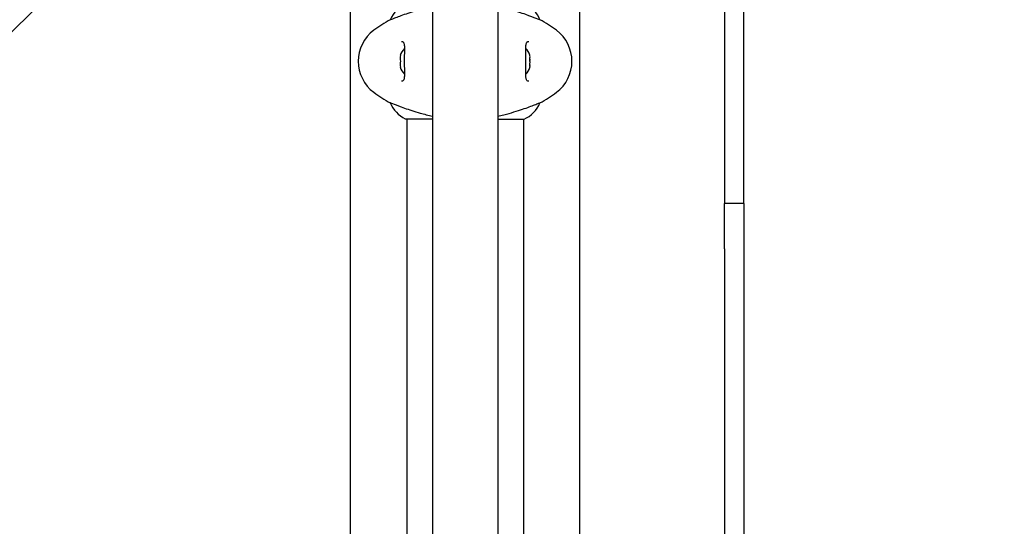
# Model space of a CAD drawing. Units: millimetres. Extents: x 10879 to 26328, y 1472 to 18987.
# Drawn here: x 16580 to 17089, y 12785 to 13047 of the extents above; entities that cross this region are included whole.
import ezdxf

# ---------------------------------------------------------------- set-up
doc = ezdxf.new("R2010")
doc.units = ezdxf.units.MM
doc.header["$LTSCALE"] = 100
doc.layers.add('Widoczne (ISO)', color=7, linetype='Continuous', lineweight=25)
doc.layers.add('Wymiar (ISO)', color=116, linetype='Continuous', lineweight=18)
doc.styles.add('Tekst etykiety (ISO)', font='tahoma.ttf')
doc.dimstyles.new('Domyślne (ISO)', dxfattribs={"dimscale": 100, "dimtxt": 3.5, "dimasz": 2.5, "dimexe": 3.175, "dimexo": 0, "dimgap": 0.762, "dimtad": 1, "dimtoh": 1, "dimdec": 0, "dimrnd": 1e-08, "dimzin": 0, "dimtxsty": 'Tekst etykiety (ISO)', "dimcen": 0.09, "dimdle": 10, "dimclrd": 256, "dimclre": 256, "dimclrt": 256, "dimadec": 0, "dimazin": 0, "dimtfac": 0.714286, "dimtdec": 0, "dimtmove": 0, "dimatfit": 3, "dimfxl": 0, "dimtolj": 1, "dimtzin": 0, "dimlwd": -1, "dimlwe": -1, "dimarcsym": 0})

# ---------------------------------------------------------------- blocks, each defined once
blk = doc.blocks.new('*D4')
at = {"layer": 'Defpoints', "color": 0}
for p in [(17045.34, 17464.87), (11326.04, 6908.44), (14126.04, 6908.44)]:
    blk.add_point(p, dxfattribs=at)
at = {"layer": 'Wymiar (ISO)'}
for p, q in [((17045.34, 17464.87), (11008.54, 17464.87)), ((11326.04, 17214.87), (11326.04, 7158.44)), ((14126.04, 6908.44), (11008.54, 6908.44))]:
    blk.add_line(p, q, dxfattribs=at)
for points in [[(11284.37, 17214.87), (11367.71, 17214.87), (11326.04, 17464.87)], [(11284.37, 7158.44), (11367.71, 7158.44), (11326.04, 6908.44)]]:
    blk.add_solid(points, dxfattribs=at)
at = {"layer": 'Wymiar (ISO)', "insert": (10885.5, 12186.65), "char_height": 350, "attachment_point": 2, "rotation": 90, "style": 'Tekst etykiety (ISO)'}
blk.add_mtext('\\A1;10556', dxfattribs=at)
blk = doc.blocks.new('*D5')
at = {"layer": 'Defpoints', "color": 0}
for p in [(24769.64, 18547.44), (24769.64, 9370.08), (12326.04, 9318.9)]:
    blk.add_point(p, dxfattribs=at)
at = {"layer": 'Wymiar (ISO)'}
for p, q in [((12326.04, 9318.9), (12326.04, 18864.94)), ((24769.64, 9370.08), (24769.64, 18864.94)), ((12576.04, 18547.44), (24519.64, 18547.44))]:
    blk.add_line(p, q, dxfattribs=at)
for points in [[(12576.04, 18589.1), (12576.04, 18505.77), (12326.04, 18547.44)], [(24519.64, 18589.1), (24519.64, 18505.77), (24769.64, 18547.44)]]:
    blk.add_solid(points, dxfattribs=at)
at = {"layer": 'Wymiar (ISO)', "insert": (18547.84, 18980.92), "char_height": 350, "attachment_point": 2, "style": 'Tekst etykiety (ISO)'}
blk.add_mtext('\\A1;12444', dxfattribs=at)

msp = doc.modelspace()

# ---------------------------------------------------------------- linework, layer by layer
at = {"layer": 'Widoczne (ISO)'}
for p, q in [((16336.3, 12800.72), (16763.83, 13228.25)), ((16944.34, 13204.06), (16944.34, 12958.37)), ((16954.34, 12958.37), (16954.34, 13204.06)), ((16793.49, 13178.74), (16793.49, 12389.96)), ((16827.19, 13178.74), (16827.19, 12389.96)), ((16751.19, 12501.37), (16751.19, 13069.37)), ((16869.49, 13069.37), (16869.49, 12501.37)), ((16771.72, 13046.85), (16771.68, 13046.85)), ((16848.96, 13046.85), (16849, 13046.85)), ((16776.98, 13028.37), (16776.82, 13028.37)), ((16776.82, 13022.37), (16776.98, 13022.37)), ((16771.72, 13003.88), (16771.68, 13003.88)), ((16848.96, 13003.88), (16849, 13003.88)), ((16779.64, 12995.64), (16793.49, 12995.64)), ((16780.19, 12995.64), (16780.19, 12575.27)), ((16827.19, 12995.46), (16840.75, 12995.46)), ((16840.49, 12995.46), (16840.49, 12575.09)), ((16944.34, 12958.37), (16944.34, 12951.93)), ((16954.34, 12951.93), (16954.34, 12958.37)), ((16944.34, 12928.55), (16944.34, 12951.93)), ((16954.34, 12951.93), (16944.34, 12951.93)), ((16954.34, 12951.93), (16954.34, 12928.55)), ((16944.34, 12928.55), (16944.34, 12642.18)), ((16954.34, 12928.55), (16954.34, 12642.18))]:
    msp.add_line(p, q, dxfattribs=at)
for centre, radius, start, end in [((16786.43, 13040.65), 16, 113.9755, 157.2158), ((16834.25, 13040.65), 16, 22.7842, 64.0172), ((16805.14, 12985.37), 70, 118.5557, 126.8699), ((16815.54, 12985.37), 70, 53.1301, 61.4443), ((16775.14, 13025.37), 20, 126.8699, 233.1301), ((16845.54, 13025.37), 20, 306.8699, 53.1301), ((16786.01, 13025.37), 9.67, 136.5882, 161.92), ((16834.67, 13025.37), 9.67, 19.476, 43.4118), ((16786.01, 13025.37), 9.67, 198.08, 223.4118), ((16834.67, 13025.37), 9.67, 316.5882, 340.524), ((16805.14, 13065.37), 70, 233.1301, 241.4443), ((16815.54, 13065.37), 70, 298.5557, 306.8699), ((16786.43, 13010.08), 16, 202.7842, 244.0172), ((16834.25, 13010.08), 16, 293.9755, 337.2158), ((16779.64, 12996.14), 0.5, 244.0172, 270)]:
    msp.add_arc(centre, radius, start, end, dxfattribs=at)
for centre, major_axis, ratio, start_param, end_param in [((16786.01, 13026.87), (-9.19, 0), 0.866025, 6.093567, 6.472804), ((16834.67, 13027.71), (9.19, 0), 0.623363, 6.093567, 6.472804), ((16834.67, 13028.16), (9.19, 0), 0.365492, 6.234013, 6.472804), ((16834.67, 13024.92), (9.19, 0), 0.988855, 6.093567, 6.472804), ((16834.67, 13025.81), (9.19, 0), 0.988855, 6.234013, 6.411728), ((16786.01, 13023.87), (-9.19, 0), 0.866025, 6.093567, 6.472804), ((16834.67, 13022.57), (9.19, 0), 0.365492, 6.154643, 6.472804), ((16834.67, 13023.02), (9.19, 0), 0.623363, 6.234013, 6.411728)]:
    msp.add_ellipse(centre, major_axis=major_axis, ratio=ratio, start_param=start_param, end_param=end_param, dxfattribs=at)
for points, knots in [([(16793.49, 13053.65), (16792.45, 13053.43), (16791.43, 13053.2), (16786.52, 13052.01), (16783.34, 13051), (16778.11, 13049.21), (16775.97, 13048.39), (16773.53, 13047.46), (16772.84, 13047.2), (16772.02, 13046.91), (16771.8, 13046.85), (16771.72, 13046.85)], [1.760702, 1.760702, 1.760702, 1.760702, 2.108644, 2.108644, 3.44936, 3.44936, 4.840595, 4.840595, 5.656639, 5.656639, 6.296646, 6.296646, 6.296646, 6.296646]), ([(16848.96, 13046.85), (16848.81, 13046.85), (16848.18, 13047.07), (16845.83, 13047.96), (16844, 13048.67), (16839.35, 13050.33), (16836.6, 13051.25), (16831.48, 13052.67), (16829.38, 13053.19), (16827.19, 13053.65)], [0.155968, 0.155968, 0.155968, 0.155968, 1.115261, 1.115261, 2.198537, 2.198537, 3.266815, 3.266815, 3.961107, 3.961107, 3.961107, 3.961107]), ([(16777.5, 13035.62), (16777.71, 13035.62), (16777.87, 13035.58), (16778.18, 13035.46), (16778.31, 13035.37), (16778.53, 13035.08), (16778.62, 13034.91), (16778.75, 13034.51), (16778.8, 13034.3), (16778.89, 13033.81), (16778.92, 13033.53), (16778.96, 13032.9), (16778.98, 13032.55), (16778.99, 13031.76), (16778.99, 13031.32), (16778.97, 13030.39), (16778.96, 13029.89), (16778.94, 13028.85), (16778.93, 13028.3), (16778.91, 13027.18), (16778.91, 13026.61), (16778.9, 13025.47), (16778.9, 13024.89), (16778.91, 13023.74), (16778.92, 13023.17), (16778.94, 13022.06), (16778.95, 13021.53), (16778.97, 13020.49), (16778.98, 13019.99), (16778.99, 13019.05), (16778.99, 13018.62), (16778.96, 13017.84), (16778.94, 13017.48), (16778.88, 13016.87), (16778.84, 13016.6), (16778.73, 13016.15), (16778.67, 13015.97), (16778.53, 13015.67), (16778.46, 13015.54), (16778.27, 13015.33), (16778.15, 13015.26), (16777.88, 13015.15), (16777.71, 13015.12), (16777.5, 13015.12)], [-3.31875, -3.31875, -3.31875, -3.31875, -3.151981, -3.151981, -2.948701, -2.948701, -2.789465, -2.789465, -2.659795, -2.659795, -2.526472, -2.526472, -2.382711, -2.382711, -2.230174, -2.230174, -2.071143, -2.071143, -1.90807, -1.90807, -1.744779, -1.744779, -1.580097, -1.580097, -1.416431, -1.416431, -1.252912, -1.252912, -1.090636, -1.090636, -0.933327, -0.933327, -0.78264, -0.78264, -0.643375, -0.643375, -0.512662, -0.512662, -0.379123, -0.379123, -0.210279, -0.210279, -0.041435, -0.041435, -0.041435, -0.041435]), ([(16843.17, 13015.12), (16842.97, 13015.12), (16842.81, 13015.15), (16842.5, 13015.27), (16842.37, 13015.36), (16842.15, 13015.65), (16842.06, 13015.82), (16841.93, 13016.22), (16841.88, 13016.43), (16841.79, 13016.92), (16841.76, 13017.2), (16841.72, 13017.83), (16841.7, 13018.19), (16841.69, 13018.97), (16841.69, 13019.41), (16841.7, 13020.34), (16841.71, 13020.84), (16841.73, 13021.88), (16841.75, 13022.43), (16841.76, 13023.55), (16841.77, 13024.12), (16841.78, 13025.26), (16841.77, 13025.84), (16841.77, 13026.99), (16841.76, 13027.56), (16841.74, 13028.67), (16841.73, 13029.2), (16841.71, 13030.24), (16841.7, 13030.74), (16841.69, 13031.68), (16841.69, 13032.11), (16841.72, 13032.89), (16841.74, 13033.25), (16841.8, 13033.86), (16841.84, 13034.13), (16841.94, 13034.58), (16842.01, 13034.76), (16842.14, 13035.07), (16842.22, 13035.19), (16842.41, 13035.4), (16842.52, 13035.47), (16842.8, 13035.58), (16842.97, 13035.62), (16843.17, 13035.62)], [-3.31875, -3.31875, -3.31875, -3.31875, -3.151981, -3.151981, -2.948701, -2.948701, -2.789465, -2.789465, -2.659795, -2.659795, -2.526472, -2.526472, -2.382711, -2.382711, -2.230174, -2.230174, -2.071143, -2.071143, -1.90807, -1.90807, -1.744779, -1.744779, -1.580097, -1.580097, -1.416431, -1.416431, -1.252912, -1.252912, -1.090636, -1.090636, -0.933327, -0.933327, -0.78264, -0.78264, -0.643375, -0.643375, -0.512662, -0.512662, -0.379123, -0.379123, -0.210279, -0.210279, -0.041435, -0.041435, -0.041435, -0.041435]), ([(16771.72, 13003.88), (16771.87, 13003.88), (16772.5, 13003.66), (16774.85, 13002.77), (16776.68, 13002.06), (16781.33, 13000.4), (16784.08, 12999.48), (16789.2, 12998.06), (16791.3, 12997.54), (16793.49, 12997.08)], [0.155968, 0.155968, 0.155968, 0.155968, 1.115261, 1.115261, 2.198537, 2.198537, 3.266815, 3.266815, 3.961107, 3.961107, 3.961107, 3.961107]), ([(16827.19, 12997.08), (16828.23, 12997.3), (16829.25, 12997.53), (16834.16, 12998.72), (16837.34, 12999.74), (16842.57, 13001.52), (16844.71, 13002.34), (16847.15, 13003.27), (16847.84, 13003.53), (16848.66, 13003.82), (16848.88, 13003.88), (16848.96, 13003.88)], [1.760702, 1.760702, 1.760702, 1.760702, 2.108644, 2.108644, 3.44936, 3.44936, 4.840595, 4.840595, 5.656639, 5.656639, 6.296646, 6.296646, 6.296646, 6.296646])]:
    msp.add_open_spline(points, degree=3, knots=knots, dxfattribs=at)

# ---------------------------------------------------------------- dimensions: what is measured, and where the dimension line sits
at = {"layer": 'Wymiar (ISO)'}
for base, p1, p2, angle, picture, middle in [((24769.64, 18547.44), (12326.04, 9318.9), (24769.64, 9370.08), 180, '*D5', (18547.84, 18547.44)), ((11326.04, 6908.44), (17045.34, 17464.87), (14126.04, 6908.44), 90, '*D4', (11326.04, 12186.65))]:
    dim = msp.add_linear_dim(base=base, p1=p1, p2=p2, angle=angle, dimstyle='Domyślne (ISO)', override={"dimtoh": 0, "dimdec": 0, "dimtp": 0, "dimtm": 0, "dimtdec": 0, "dimtofl": 0, "dimatfit": 1}, dxfattribs=at)
    dim.commit()
    dim.dimension.update_dxf_attribs({"geometry": picture, "text_midpoint": middle, "dimtype": 160})

doc.saveas('drawing.dxf')
